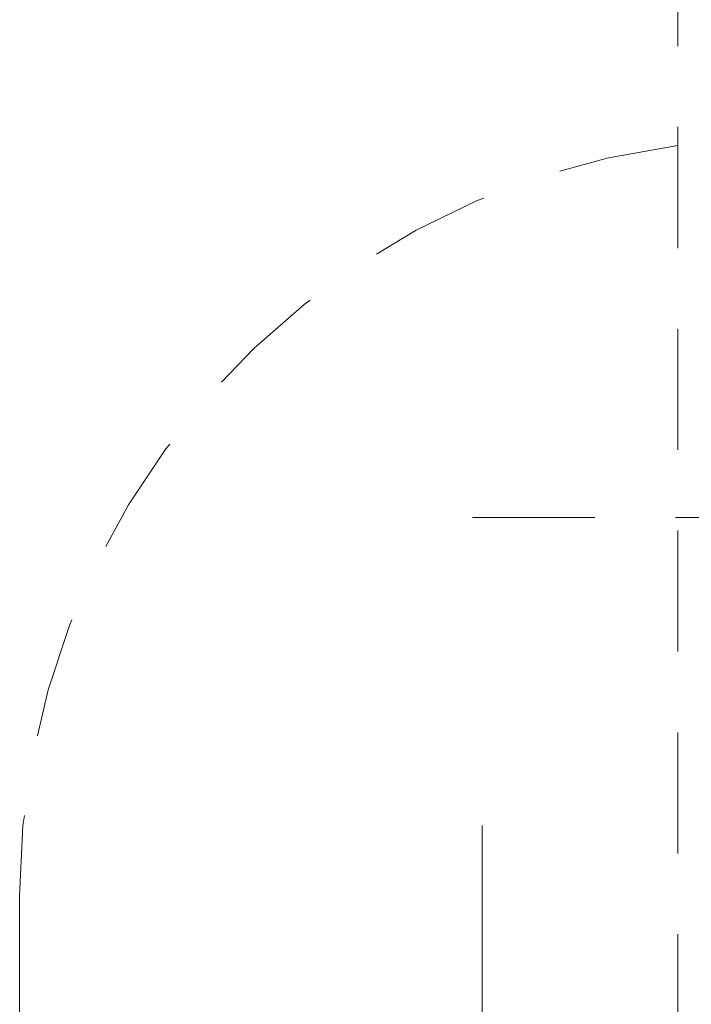
# Model space of a CAD drawing. Units: millimetres. Extents: x 0 to 250, y -250 to 0.
# Drawn here: x 31 to 39, y -194 to -183 of the extents above; entities that cross this region are included whole.
import ezdxf

# ---------------------------------------------------------------- set-up
doc = ezdxf.new("R2010")
doc.units = ezdxf.units.MM
doc.header["$MEASUREMENT"] = 0
for name, pattern in [('AI-Linetype-4004', [2.179368, 1.307621, -0.871747]), ('AI-Linetype-4064', [2.179368, 1.307621, -0.871747]), ('AI-Linetype-4960', [2.179368, 1.307621, -0.871747]), ('AI-Linetype-6288', [4.794609, 2.615241, -0.871747, 0.435874, -0.871747])]:
    doc.linetypes.add(name, pattern=pattern)
doc.layers.add('Layer 1', color=7, linetype='Continuous')

# ---------------------------------------------------------------- blocks, each defined once
blk = doc.blocks.new('block 4166')
at = {"layer": 'Layer 1', "color": 7, "linetype": 'AI-Linetype-4004', "lineweight": 18}
blk.add_lwpolyline([(31.299, -192.605), (31.299, -197.767)], dxfattribs=at)
blk = doc.blocks.new('block 4226')
at = {"layer": 'Layer 1', "color": 7, "linetype": 'AI-Linetype-4064', "lineweight": 18}
blk.add_open_spline([(38.408, -184.498), (34.34, -185.034), (31.299, -188.502), (31.299, -192.605)], degree=3, dxfattribs=at)
blk = doc.blocks.new('block 5122')
at = {"layer": 'Layer 1', "color": 7, "linetype": 'AI-Linetype-4960', "lineweight": 18}
blk.add_lwpolyline([(38.408, -101.483), (38.408, -201.508)], dxfattribs=at)
blk = doc.blocks.new('block 6454')
at = {"layer": 'Layer 1', "color": 7, "linetype": 'AI-Linetype-6288', "lineweight": 18}
blk.add_lwpolyline([(51.895, -188.517), (36.19, -188.517)], dxfattribs=at)
blk = doc.blocks.new('block 6463')
at = {"layer": 'Layer 1', "color": 7, "linetype": 'AI-Linetype-6297', "lineweight": 18}
blk.add_lwpolyline([(36.296, -191.844), (36.296, -217.719)], dxfattribs=at)
blk = doc.blocks.new('block 3')
at = {"layer": 'Layer 1'}
for name in ['block 5122', 'block 4226', 'block 6454', 'block 6463', 'block 4166']:
    blk.add_blockref(name, (0, 0), dxfattribs=at)

msp = doc.modelspace()

# ---------------------------------------------------------------- block references
at = {"layer": 'Layer 1'}
msp.add_blockref('block 3', (0, 0), dxfattribs=at)

doc.saveas('drawing.dxf')
